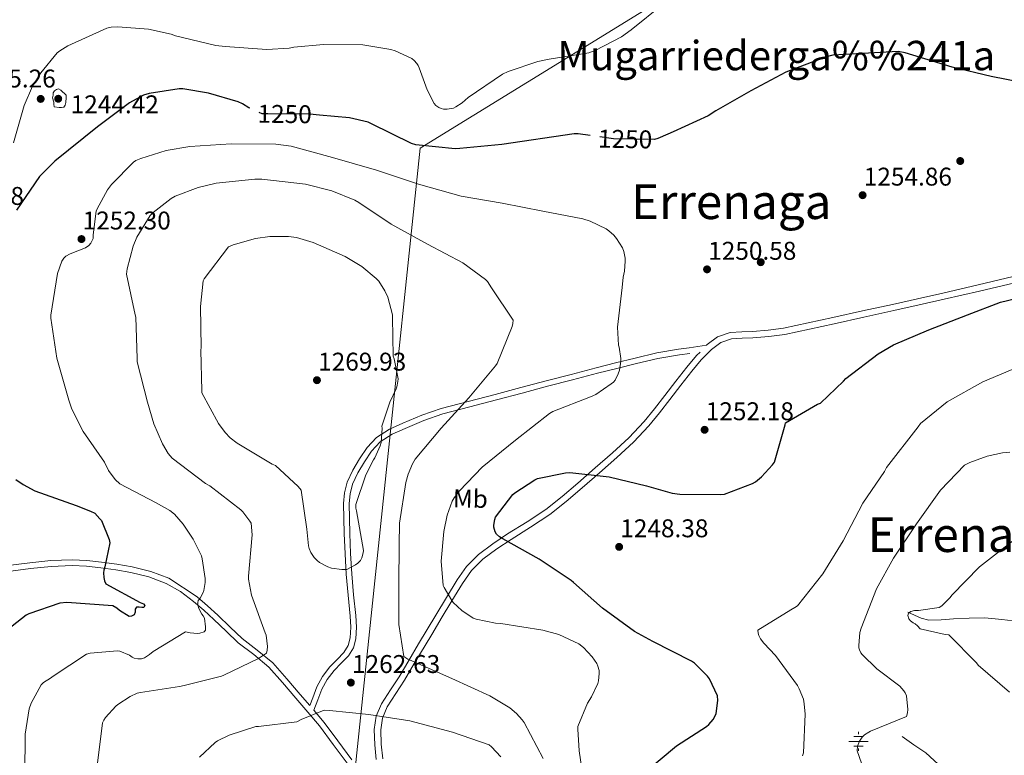
# Model space of a CAD drawing. Extents: x 573148 to 579970, y 756791 to 761494.
# Drawn here: x 578371 to 578756, y 759707 to 759995 of the extents above; entities that cross this region are included whole.
import ezdxf
from ezdxf.enums import TextEntityAlignment as Align

# ---------------------------------------------------------------- set-up
doc = ezdxf.new("R2010")
doc.units = 0
doc.header["$MEASUREMENT"] = 0
doc.linetypes.add('DGN Style 3', pattern=[111.07586, 79.3399, -31.73596])
doc.linetypes.add('DGN Style 5', pattern=[55.53793, 23.80197, -31.73596])
for name, color, linetype in [('Nivel 1', 7, 'Continuous'), ('Nivel 11', 7, 'Continuous'), ('Nivel 13', 7, 'Continuous'), ('Nivel 17', 7, 'Continuous'), ('Nivel 21', 7, 'Continuous'), ('Nivel 22', 7, 'Continuous'), ('Nivel 37', 7, 'Continuous'), ('Nivel 4', 7, 'Continuous'), ('Nivel 41', 7, 'Continuous'), ('Nivel 45', 7, 'Continuous'), ('Nivel 5', 7, 'Continuous'), ('Nivel 7', 7, 'Continuous')]:
    doc.layers.add(name, color=color, linetype=linetype)
doc.styles.add('Style-arial', font='arial.shx', dxfattribs={"bigfont": 'arialbig.shx'})
doc.styles.add('Style-ariali', font='ariali.shx', dxfattribs={"bigfont": 'arialibig.shx'})
doc.styles.add('Style-arialn', font='arialn.shx', dxfattribs={"bigfont": 'arialnbig.shx'})
doc.styles.add('Style-times', font='times.shx', dxfattribs={"bigfont": 'timesbig.shx'})
doc.styles.add('Style-timesi', font='timesi.shx', dxfattribs={"bigfont": 'timesibig.shx'})

# ---------------------------------------------------------------- blocks, each defined once
blk = doc.blocks.new('5PATER')
at = {"layer": 'Nivel 7', "linetype": 'Continuous', "lineweight": 0}
h = blk.add_hatch(color=53, dxfattribs=at)
edge = h.paths.add_edge_path()
edge.add_ellipse((0, 0), major_axis=(-1.12, -1.09), ratio=0.999357, start_angle=0, end_angle=360)
blk = doc.blocks.new('5PERFI_1')
at = {"layer": 'Nivel 17', "linetype": 'Continuous', "lineweight": 0}
h = blk.add_hatch(color=7, dxfattribs=at)
edge = h.paths.add_edge_path()
edge.add_ellipse((0, 0), major_axis=(1.13, 1.08), ratio=0.999934, start_angle=0, end_angle=360)
blk = doc.blocks.new('5PERFI')
at = {"layer": 'Nivel 17', "color": 7, "linetype": 'Continuous', "lineweight": 0}
blk.add_blockref('5PERFI_1', (0, 0), dxfattribs=at)
blk = doc.blocks.new('5NACIE')
at = {"layer": 'Nivel 13', "color": 4, "linetype": 'Continuous', "lineweight": 0, "flags": 128}
for points in [[(-3.75, 0), (3.75, 0)], [(-1.88, 1.88), (1.88, 1.88)], [(0, 2.81), (0, 3.75)], [(-1.88, -1.88), (1.88, -1.88)], [(0, -2.81), (0, -3.75)]]:
    blk.add_lwpolyline(points, dxfattribs=at)

msp = doc.modelspace()

# ---------------------------------------------------------------- linework, layer by layer
at = {"layer": 'Nivel 1', "color": 7, "linetype": 'Continuous', "lineweight": 0}
msp.add_polyline3d([(578102.281, 759159.131, 1221.194), (578119.446, 759172.212, 1218.327), (578161.775, 759195.759, 1216.931), (578207.994, 759221.678, 1221.445), (578302.478, 759303.055, 1235.361), (578403.513, 759387.116, 1245.879), (578474.98, 759427.058, 1259.38), (578484.407, 759522.356, 1275.68), (578494.324, 759624.528, 1278.136), (578501.579, 759695.34, 1270.137), (578501.978, 759699.239, 1269.471), (578502.272, 759702.054, 1269.111), (578513.477, 759809.22, 1262.141), (578527.627, 759944.785, 1250.345), (578676.12, 760036.165, 1245.136), (578841.618, 760136.959, 1225.143), (578892.03, 760505.525, 1286.542), (578931.805, 760798.438, 1282.431), (578984.845, 761185.853, 1349.268), (579025.024, 761483.47, 1346.805)], dxfattribs=at)
at = {"layer": 'Nivel 11', "color": 142, "linetype": 'DGN Style 3', "lineweight": 13}
for points in [[(578718.197, 759763.415, 1235.072), (578720.821, 759762.231, 1234.912), (578723.445, 759761.047, 1234.752), (578726.437, 759760.256, 1234.46), (578731.193, 759760.341, 1233.75), (578735.989, 759760.727, 1233.024), (578742.132, 759760.965, 1232.227), (578748.277, 759761.111, 1231.488), (578754.932, 759760.444, 1231.131), (578761.589, 759759.703, 1230.784)], [(578715.957, 759714.775, 1238.016), (578720.565, 759711.543, 1237.472), (578725.173, 759708.311, 1236.928), (578728.546, 759705.432, 1236.472), (578731.765, 759702.359, 1235.968), (578735.607, 759698.678, 1235.335), (578739.765, 759695.703, 1234.688), (578744.349, 759693.824, 1234.058), (578749.045, 759691.991, 1233.408), (578755.008, 759689.563, 1232.145), (578760.949, 759687.127, 1230.848), (578766.7, 759684.193, 1230.077), (578772.213, 759680.535, 1229.312), (578776.587, 759676.872, 1228.499), (578779.701, 759672.343, 1227.648), (578780.854, 759669.329, 1227.217), (578781.877, 759666.327, 1226.496), (578782.602, 759664.186, 1225.7), (578783.328, 759662.045, 1224.904)]]:
    msp.add_polyline3d(points, dxfattribs=at)
at = {"layer": 'Nivel 21', "color": 7, "linetype": 'DGN Style 3', "lineweight": 0}
for points in [[(578365.386, 759781.434, 1245.089), (578375.045, 759782.684, 1245.903), (578383.315, 759783.523, 1247.059), (578391.635, 759783.853, 1248.399), (578397.409, 759783.574, 1249.401), (578403.108, 759782.937, 1250.383), (578409.063, 759782.102, 1250.815), (578415.062, 759781.053, 1251.151), (578422.3, 759779.313, 1252.379), (578429.336, 759776.597, 1253.583), (578440.461, 759769.288, 1254.607), (578444.543, 759765.787, 1255.34), (578448.533, 759762.185, 1256.207), (578453.328, 759757.549, 1257.654), (578457.997, 759753.038, 1258.959), (578463.96, 759748.535, 1259.842), (578470.004, 759743.54, 1260.687), (578475.527, 759737.316, 1261.663), (578480.766, 759731.224, 1262.735), (578484.471, 759726.933, 1264.094), (578485.609, 759729.925, 1263.388), (578487.231, 759734.19, 1262.415), (578489.469, 759738.227, 1262.24), (578492.299, 759742, 1262.799), (578495.209, 759744.916, 1263.507), (578497.845, 759747.606, 1264.079), (578499.468, 759750.313, 1264.211), (578500.294, 759753.263, 1264.335), (578500.488, 759757.458, 1264.615), (578500.285, 759761.836, 1264.847), (578499.437, 759769.974, 1264.926), (578498.685, 759778.226, 1264.975), (578498.262, 759786.147, 1265.158), (578497.913, 759794.05, 1265.359), (578497.753, 759799.915, 1265.586), (578497.719, 759805.861, 1265.743), (578498.064, 759809.972, 1265.678), (578499.115, 759814.12, 1265.551), (578501.287, 759818.914, 1265.399), (578503.95, 759823.272, 1265.231), (578506.852, 759827.67, 1264.997), (578510.6, 759831.671, 1264.591), (578515.676, 759834.885, 1263.95), (578520.859, 759837.226, 1263.247), (578528.226, 759840.333, 1262.141), (578535.822, 759842.949, 1261.135), (578546.431, 759845.721, 1260.206), (578556.952, 759848.472, 1259.343), (578566.897, 759851.135, 1258.413), (578576.859, 759853.785, 1257.487), (578586.624, 759856.326, 1256.59), (578596.392, 759858.844, 1255.695), (578603.975, 759860.781, 1255.014), (578611.587, 759862.691, 1254.351), (578620.044, 759864.683, 1254.162), (578628.607, 759866.185, 1253.839), (578632.681, 759866.711, 1253.37), (578639.574, 759867.702, 1252.822), (578639.819, 759867.952, 1252.815), (578643.878, 759871.02, 1252.666), (578648.745, 759872.713, 1252.495), (578653.356, 759872.927, 1252.294), (578657.528, 759873.049, 1252.111), (578663.618, 759873.576, 1252.003), (578669.653, 759874.424, 1251.983), (578679.238, 759876.462, 1251.984), (578688.882, 759878.563, 1252.047), (578700.528, 759881.109, 1252.548), (578712.168, 759883.681, 1252.879), (578722.021, 759885.888, 1252.687), (578731.853, 759888.09, 1252.495), (578745.645, 759891.322, 1252.111), (578759.398, 759894.545, 1251.727)], [(578636.986, 759865.056, 1252.899), (578635.6, 759863.639, 1252.941), (578631.849, 759859.193, 1253.007), (578627.532, 759853.614, 1253.029), (578623.244, 759848.084, 1253.007), (578619.195, 759842.889, 1252.973), (578615.14, 759837.826, 1252.751), (578609.205, 759831.561, 1252.077), (578602.747, 759825.688, 1251.343), (578596.049, 759819.72, 1250.685), (578589.282, 759813.819, 1250.063), (578583.089, 759808.526, 1249.634), (578576.777, 759803.522, 1249.679), (578569.409, 759798.665, 1250.224), (578561.786, 759793.933, 1250.895), (578556.081, 759790.116, 1251.426), (578550.425, 759785.917, 1251.983), (578545.781, 759781.234, 1252.56), (578542.101, 759775.983, 1253.391), (578537.889, 759769.08, 1254.988), (578533.732, 759762.207, 1256.655), (578530.369, 759756.603, 1257.835), (578527.006, 759750.996, 1259.023), (578523.177, 759744.519, 1260.694), (578519.412, 759738.106, 1262.223), (578516.067, 759732.984, 1263.153), (578512.54, 759727.538, 1264.079), (578510.435, 759722.646, 1264.782), (578509.685, 759717.459, 1265.487), (578509.919, 759711.537, 1266.668), (578510.474, 759705.8, 1267.919)], [(578500.91, 759705.611, 1268.623), (578495.501, 759713.033, 1267.238), (578490.043, 759720.271, 1265.679), (578486.093, 759725.027, 1264.36)]]:
    msp.add_polyline3d(points, dxfattribs=at)
at = {"layer": 'Nivel 21', "color": 7, "linetype": 'Continuous', "lineweight": 0}
for points in [[(578512.969, 759706.064, 1267.919), (578512.423, 759711.707, 1266.668), (578512.201, 759717.328, 1265.487), (578512.87, 759721.959, 1264.782), (578514.761, 759726.352, 1264.079), (578518.17, 759731.616, 1263.153), (578521.545, 759736.784, 1262.223), (578525.338, 759743.246, 1260.694), (578529.161, 759749.712, 1259.023), (578532.52, 759755.312, 1257.835), (578535.881, 759760.912, 1256.655), (578540.033, 759767.778, 1254.988), (578544.201, 759774.608, 1253.391), (578547.713, 759779.619, 1252.56), (578552.073, 759784.016, 1251.983), (578557.527, 759788.065, 1251.426), (578563.145, 759791.824, 1250.895), (578570.761, 759796.552, 1250.224), (578578.249, 759801.488, 1249.679), (578584.684, 759806.589, 1249.634), (578590.921, 759811.92, 1250.063), (578597.708, 759817.838, 1250.685), (578604.425, 759823.824, 1251.343), (578610.962, 759829.768, 1252.077), (578617.033, 759836.176, 1252.751), (578621.163, 759841.334, 1252.973), (578625.225, 759846.544, 1253.007), (578629.515, 759852.078, 1253.029), (578633.801, 759857.616, 1253.007), (578637.458, 759861.951, 1252.941), (578641.481, 759866.064, 1252.815), (578645.075, 759868.78, 1252.666), (578649.225, 759870.224, 1252.495), (578653.451, 759870.42, 1252.294), (578657.673, 759870.544, 1252.111), (578663.901, 759871.082, 1252.003), (578670.089, 759871.952, 1251.983), (578679.766, 759874.01, 1251.984), (578689.417, 759876.112, 1252.047), (578701.066, 759878.659, 1252.548), (578712.713, 759881.232, 1252.879), (578722.569, 759883.44, 1252.687), (578732.425, 759885.648, 1252.495), (578746.217, 759888.88, 1252.111), (578760.009, 759892.112, 1251.727)], [(578486.093, 759725.027, 1264.36), (578487.659, 759729.146, 1263.388), (578489.225, 759733.264, 1262.415), (578491.314, 759737.032, 1262.24), (578493.961, 759740.56, 1262.799), (578496.768, 759743.374, 1263.507), (578499.593, 759746.256, 1264.079), (578501.5, 759749.438, 1264.211), (578502.473, 759752.912, 1264.335), (578502.683, 759757.458, 1264.615), (578502.473, 759762, 1264.847), (578501.62, 759770.187, 1264.926), (578500.873, 759778.384, 1264.975), (578500.452, 759786.254, 1265.158), (578500.105, 759794.128, 1265.359), (578499.946, 759799.951, 1265.586), (578499.913, 759805.776, 1265.743), (578500.234, 759809.609, 1265.678), (578501.193, 759813.392, 1265.551), (578503.229, 759817.886, 1265.399), (578505.801, 759822.096, 1265.231), (578508.58, 759826.307, 1264.997), (578512.009, 759829.968, 1264.591), (578516.719, 759832.95, 1263.95), (578521.737, 759835.216, 1263.247), (578529.01, 759838.284, 1262.141), (578536.457, 759840.848, 1261.135), (578546.986, 759843.599, 1260.206), (578557.513, 759846.352, 1259.343), (578567.462, 759849.016, 1258.413), (578577.417, 759851.664, 1257.487), (578587.174, 759854.203, 1256.59), (578596.937, 759856.72, 1255.695), (578604.513, 759858.655, 1255.014), (578612.105, 759860.56, 1254.351), (578620.485, 759862.534, 1254.162), (578628.937, 759864.016, 1253.839), (578632.962, 759864.536, 1253.37)], [(578365.677, 759779.186, 1245.089), (578375.305, 759780.432, 1245.903), (578383.474, 759781.261, 1247.059), (578391.625, 759781.584, 1248.399), (578397.228, 759781.313, 1249.401), (578402.825, 759780.688, 1250.383), (578408.71, 759779.863, 1250.815), (578414.601, 759778.832, 1251.151), (578421.624, 759777.144, 1252.379), (578428.361, 759774.544, 1253.583), (578433.896, 759771.385, 1254.083), (578438.985, 759767.568, 1254.607), (578443.045, 759764.085, 1255.34), (578446.985, 759760.528, 1256.207), (578451.753, 759755.919, 1257.654), (578456.521, 759751.312, 1258.959), (578462.554, 759746.756, 1259.842), (578468.425, 759741.904, 1260.687), (578473.82, 759735.825, 1261.663), (578479.049, 759729.744, 1262.735), (578483.745, 759724.306, 1264.153), (578488.265, 759718.864, 1265.679), (578493.68, 759711.683, 1267.238), (578499.081, 759704.272, 1268.623)]]:
    msp.add_polyline3d(points, dxfattribs=at)
at = {"layer": 'Nivel 22', "color": 30, "linetype": 'DGN Style 5', "lineweight": 30, "elevation": 1250, "flags": 128}
for points in [[(578488.342, 759957.624), (578484.469, 759957.975), (578468.149, 759958.167), (578465.909, 759958.167), (578461.013, 759960.35)], [(578461.013, 759960.35), (578461.013, 759960.35)], [(578488.342, 759957.624), (578488.342, 759957.624)], [(578621.427, 759948.893), (578620.533, 759948.503), (578619.189, 759948.119), (578603.189, 759948.375), (578594.076, 759949.635)]]:
    msp.add_lwpolyline(points, dxfattribs=at)
at = {"layer": 'Nivel 4', "color": 30, "linetype": 'Continuous', "lineweight": 30, "elevation": 1250, "flags": 128}
for points in [[(578775.413, 759967.959), (578750.709, 759972.695), (578735.541, 759976.343), (578717.173, 759982.039), (578714.485, 759982.551), (578688.949, 759981.079), (578685.877, 759980.375), (578670.517, 759974.487), (578656.885, 759967.127)], [(578461.013, 759960.35), (578460.597, 759960.535), (578458.165, 759962.071), (578456.501, 759962.839), (578444.917, 759966.295), (578434.814, 759967.895), (578433.397, 759967.895), (578421.685, 759966.103), (578419.509, 759965.463), (578414.005, 759962.519), (578401.525, 759953.047), (578384.821, 759939.607), (578378.805, 759933.719), (578369.845, 759920.471)], [(578656.885, 759967.127), (578643.189, 759959.319), (578640.181, 759957.399), (578626.549, 759951.127), (578621.427, 759948.893)], [(578594.076, 759949.635), (578589.301, 759950.295), (578587.765, 759950.295), (578559.477, 759946.199), (578543.093, 759944.599), (578541.301, 759944.471), (578525.941, 759946.007), (578524.277, 759946.583), (578508.597, 759954.263), (578507.253, 759954.839), (578500.021, 759956.567), (578488.342, 759957.624)], [(578639.541, 759718.679), (578640.373, 759719.383), (578642.101, 759721.367), (578642.677, 759722.263), (578643.317, 759723.735), (578643.893, 759728.855), (578643.829, 759730.647), (578640.693, 759737.303), (578639.925, 759738.391), (578634.805, 759743.383), (578633.653, 759744.215), (578618.549, 759751.895), (578611.445, 759755.799), (578598.837, 759764.951), (578587.573, 759774.935), (578586.677, 759775.767), (578574.069, 759784.023), (578559.861, 759792.023), (578558.645, 759792.791), (578557.493, 759793.815), (578556.917, 759794.711), (578556.469, 759796.567), (578556.405, 759797.399), (578556.789, 759799.639), (578557.109, 759800.535), (578563.893, 759809.303), (578564.661, 759810.071), (578572.469, 759815.127), (578573.493, 759815.575), (578584.373, 759817.879), (578586.165, 759818.007), (578601.461, 759816.279), (578616.053, 759812.759), (578626.101, 759809.879), (578629.045, 759809.431), (578644.981, 759809.303), (578646.581, 759809.495), (578657.461, 759813.719), (578658.613, 759814.359), (578661.045, 759816.279), (578665.333, 759820.951), (578666.037, 759821.975), (578670.261, 759836.567), (578670.453, 759837.399), (578682.933, 759844.631), (578684.021, 759845.079), (578693.109, 759853.655), (578693.941, 759854.679), (578706.613, 759864.407), (578712.565, 759867.863), (578726.389, 759873.687), (578741.557, 759879.575), (578754.421, 759884.503), (578769.653, 759888.151)], [(578369.653, 759815.255), (578372.405, 759813.207), (578377.077, 759810.839), (578393.205, 759805.015), (578398.773, 759802.903), (578400.437, 759802.007), (578402.485, 759799.895), (578403.061, 759799.127), (578406.069, 759791.703), (578406.389, 759790.487), (578404.405, 759781.015), (578403.957, 759779.799), (578403.893, 759778.711), (578404.021, 759776.855), (578404.277, 759775.575), (578404.789, 759774.487), (578418.165, 759767.191), (578419.445, 759766.615), (578419.957, 759765.975), (578419.637, 759765.207), (578418.805, 759765.143), (578417.845, 759765.271), (578416.821, 759765.271), (578416.245, 759764.503), (578416.181, 759763.415), (578415.797, 759762.327), (578414.837, 759761.751), (578413.941, 759761.687), (578410.101, 759764.055), (578409.077, 759764.887), (578407.477, 759765.847), (578389.557, 759767.127), (578386.741, 759766.935), (578374.709, 759762.711), (578373.685, 759762.199), (578360.053, 759751.575)], [(578615.797, 759701.079), (578627.829, 759711.063), (578639.541, 759718.679)]]:
    msp.add_lwpolyline(points, dxfattribs=at)
at = {"layer": 'Nivel 5', "color": 30, "linetype": 'Continuous', "lineweight": 0, "flags": 128}
for points, elevation in [([(578622.773, 760001.111), (578610.037, 759990.999), (578606.261, 759988.311), (578595.957, 759982.871), (578593.589, 759981.975), (578577.973, 759979.479), (578573.557, 759978.647), (578561.973, 759974.743), (578559.733, 759973.655), (578546.357, 759964.567), (578544.053, 759962.519), (578541.621, 759960.855), (578540.661, 759960.407), (578538.165, 759959.959), (578536.757, 759960.023), (578535.861, 759960.215), (578534.965, 759960.599), (578533.749, 759961.431), (578533.109, 759962.199), (578530.293, 759967.575), (578527.285, 759976.151), (578526.837, 759977.047), (578526.325, 759977.815), (578525.301, 759978.967), (578524.405, 759979.735), (578517.813, 759982.807), (578516.213, 759983.319), (578505.269, 759985.111), (578489.781, 759985.239), (578478.197, 759984.215), (578476.405, 759983.831), (578467.637, 759983.255), (578451.445, 759984.535), (578447.797, 759984.919), (578431.989, 759988.631), (578430.325, 759989.271), (578421.429, 759991.255), (578409.461, 759992.151), (578406.901, 759992.023), (578405.109, 759991.703), (578389.877, 759984.727), (578386.741, 759982.807), (578385.717, 759981.975), (578379.317, 759974.231), (578376.117, 759968.919), (578372.853, 759961.367), (578368.693, 759946.839)], 1245), ([(578594.805, 759745.879), (578591.477, 759749.527), (578589.685, 759750.999), (578581.749, 759754.583), (578575.541, 759756.375), (578559.157, 759758.871), (578557.109, 759758.999), (578549.557, 759760.599), (578548.277, 759761.047), (578543.925, 759763.991), (578540.533, 759767.191), (578539.957, 759767.895), (578536.949, 759772.951), (578536.565, 759773.847), (578535.861, 759783.319), (578536.821, 759794.903), (578538.229, 759801.303), (578540.149, 759806.743), (578540.853, 759808.023), (578542.965, 759810.839), (578551.797, 759819.991), (578564.917, 759830.551), (578578.101, 759840.983), (578579.445, 759841.815), (578594.229, 759847.511), (578596.213, 759848.407), (578602.293, 759852.567), (578603.125, 759853.271), (578603.765, 759854.103), (578604.981, 759856.471), (578605.493, 759857.943), (578606.005, 759861.527), (578606.005, 759862.487), (578605.365, 759866.903), (578605.109, 759867.735), (578604.789, 759874.711), (578606.581, 759890.263), (578606.901, 759894.295), (578607.413, 759896.599), (578607.797, 759900.567), (578607.733, 759901.783), (578607.221, 759904.407), (578606.709, 759905.815), (578604.341, 759909.463), (578603.317, 759910.679), (578601.333, 759912.471), (578600.245, 759913.175), (578594.037, 759916.183), (578591.221, 759917.143), (578575.605, 759920.087), (578559.605, 759923.223), (578543.669, 759926.039), (578526.965, 759930.647), (578510.581, 759936.087), (578493.365, 759941.143), (578477.237, 759945.495), (578471.221, 759946.327), (578453.749, 759946.391), (578437.557, 759945.367), (578428.405, 759943.767), (578418.421, 759940.695), (578416.565, 759939.863), (578415.541, 759939.223), (578406.965, 759930.519), (578405.429, 759928.471), (578401.333, 759920.983), (578401.013, 759920.151), (578399.861, 759910.871), (578399.861, 759909.463), (578398.901, 759907.543), (578398.197, 759906.647), (578396.853, 759905.815), (578390.773, 759903.383), (578389.173, 759902.487), (578388.405, 759901.783), (578387.573, 759900.631), (578385.909, 759895.703), (578383.285, 759879.511), (578383.221, 759878.231), (578385.653, 759862.615), (578390.261, 759846.231), (578391.477, 759842.775), (578395.893, 759834.007), (578404.213, 759821.975), (578405.877, 759818.775), (578408.437, 759815.255), (578410.229, 759813.463), (578424.501, 759806.103), (578429.749, 759803.095), (578431.605, 759801.687), (578435.061, 759797.783), (578438.965, 759791.831), (578442.101, 759785.367), (578442.485, 759784.151), (578443.637, 759776.535), (578443.637, 759774.999), (578443.061, 759771.799), (578442.741, 759770.775), (578441.589, 759768.791), (578440.885, 759767.959), (578440.693, 759767.127)], 1255), ([(578516.277, 759914.967), (578503.605, 759923.543), (578502.133, 759924.439), (578493.109, 759928.087), (578482.805, 759930.647), (578465.781, 759932.567), (578463.029, 759932.631), (578447.861, 759931.031), (578440.885, 759929.367), (578431.861, 759925.911), (578430.261, 759925.015), (578423.285, 759919.639), (578422.133, 759918.423), (578416.949, 759909.975), (578415.477, 759906.391), (578413.109, 759897.559), (578412.853, 759895.511), (578416.181, 759879.639), (578416.437, 759878.679), (578417.013, 759862.551), (578417.077, 759861.207), (578421.045, 759845.399), (578423.541, 759836.951), (578426.933, 759829.143), (578429.173, 759825.431), (578430.709, 759823.575), (578443.701, 759813.719), (578445.365, 759812.759), (578457.525, 759803.351), (578458.357, 759802.519), (578461.109, 759798.935), (578461.557, 759798.103), (578461.941, 759793.623), (578460.469, 759777.431), (578460.469, 759776.215), (578461.685, 759769.943), (578466.997, 759755.287), (578467.381, 759754.327), (578467.893, 759749.911), (578467.829, 759748.567), (578467.509, 759747.287), (578464.501, 759745.303), (578450.933, 759738.711), (578450.037, 759738.327), (578435.445, 759734.743), (578433.525, 759734.359), (578418.293, 759731.991), (578417.077, 759731.735), (578414.261, 759730.391), (578409.525, 759727.319), (578408.693, 759726.615), (578404.661, 759722.135), (578404.021, 759721.175), (578403.509, 759720.087), (578401.525, 759704.343)], 1260), ([(578575.733, 759706.135), (578568.245, 759720.215), (578567.541, 759721.303), (578565.301, 759723.735), (578562.613, 759725.911), (578554.805, 759730.711), (578540.021, 759737.367), (578524.405, 759744.279), (578522.805, 759744.983), (578521.205, 759746.007), (578519.221, 759758.551), (578519.221, 759774.423), (578519.413, 759789.719), (578519.605, 759798.103), (578521.973, 759814.039), (578522.869, 759817.303), (578524.661, 759821.399), (578525.685, 759823.127), (578535.797, 759835.287), (578546.677, 759847.191), (578557.109, 759859.671), (578557.749, 759860.567), (578563.573, 759875.031), (578563.893, 759876.247), (578563.957, 759877.527), (578555.445, 759890.135), (578553.909, 759892.567), (578553.205, 759893.399), (578544.245, 759899.863), (578530.485, 759907.223), (578516.277, 759914.967)], 1260), ([(578441.909, 759865.751), (578441.973, 759866.839), (578441.717, 759882.839), (578442.805, 759892.823), (578443.253, 759893.655), (578452.661, 759906.135), (578454.517, 759906.967), (578463.221, 759909.399), (578468.853, 759910.167), (578476.213, 759910.231), (578479.349, 759909.783), (578485.813, 759907.927), (578498.357, 759902.423), (578504.757, 759898.519), (578510.453, 759893.783), (578511.413, 759892.695), (578513.781, 759888.983), (578514.933, 759886.551), (578516.789, 759879.575), (578516.789, 759878.551), (578517.045, 759863.447), (578517.429, 759862.359), (578518.965, 759854.615), (578518.901, 759853.463), (578518.517, 759851.479), (578518.261, 759850.711), (578515.701, 759845.463), (578512.693, 759836.119), (578512.757, 759835.287), (578512.373, 759829.719), (578511.989, 759828.439), (578509.877, 759823.639), (578509.365, 759822.871), (578506.421, 759816.983), (578502.517, 759805.399), (578502.517, 759803.991), (578502.709, 759803.031), (578505.525, 759787.415), (578505.397, 759786.583), (578504.821, 759784.599), (578504.245, 759783.511), (578503.221, 759782.487), (578502.389, 759781.847), (578498.933, 759780.055), (578497.013, 759780.055), (578492.917, 759780.567), (578491.509, 759781.079), (578488.245, 759782.743), (578487.349, 759783.511), (578486.197, 759784.791), (578484.917, 759786.711), (578484.277, 759788.247), (578484.021, 759789.335), (578483.317, 759795.799), (578481.141, 759811.031), (578479.989, 759812.439), (578471.093, 759820.631), (578469.749, 759821.271), (578456.117, 759829.399), (578453.429, 759831.511), (578451.381, 759833.623), (578448.757, 759837.143), (578442.293, 759849.047), (578442.229, 759849.943), (578441.909, 759865.751)], 1265), ([(578677.045, 759707.159), (578677.365, 759708.311), (578678.069, 759723.543), (578677.749, 759727.575), (578677.365, 759729.303), (578675.765, 759733.399), (578675.061, 759734.679), (578666.485, 759746.455), (578661.877, 759751.255), (578660.661, 759752.919), (578659.957, 759754.199), (578659.701, 759755.095), (578659.637, 759756.311), (578672.437, 759764.247), (578674.101, 759765.143), (578675.061, 759765.847), (578685.045, 759778.391), (578692.917, 759791.255), (578700.661, 759805.911), (578709.045, 759818.391), (578709.877, 759819.927), (578722.229, 759835.863), (578723.125, 759837.143), (578733.621, 759845.527), (578747.509, 759853.399), (578758.965, 759858.263)], 1245), ([(578700.149, 759704.279), (578698.421, 759709.143), (578698.485, 759710.999), (578699.317, 759712.919), (578699.829, 759713.687), (578700.341, 759714.455), (578701.301, 759715.415), (578702.901, 759716.503), (578703.669, 759716.823), (578717.621, 759722.519), (578718.133, 759724.055), (578718.197, 759725.335), (578717.685, 759730.711), (578717.173, 759731.863), (578716.661, 759732.631), (578715.061, 759734.423), (578706.037, 759741.143), (578700.405, 759746.775), (578699.893, 759747.479), (578699.317, 759748.631), (578699.061, 759749.399), (578698.997, 759750.295), (578699.445, 759755.415), (578699.957, 759757.079), (578705.973, 759772.503), (578712.629, 759784.407), (578721.525, 759797.911), (578730.997, 759811.095), (578740.341, 759820.759), (578742.389, 759821.847), (578749.237, 759824.343), (578755.189, 759825.623), (578758.069, 759825.879)], 1240), ([(578757.941, 759732.055), (578745.653, 759742.679), (578745.013, 759743.511), (578734.197, 759754.455), (578732.789, 759754.583), (578723.061, 759756.887), (578722.037, 759757.975), (578721.077, 759758.743), (578720.309, 759759.191), (578719.285, 759760.023), (578718.645, 759760.791), (578718.261, 759762.007), (578718.517, 759762.903), (578719.413, 759763.607), (578720.821, 759763.991), (578722.421, 759763.991), (578730.421, 759765.143), (578731.445, 759765.847), (578734.709, 759769.047), (578735.413, 759769.943), (578746.165, 759781.015), (578747.445, 759781.975), (578759.797, 759791.639)], 1235), ([(578440.693, 759767.127), (578440.757, 759766.103), (578441.077, 759764.759), (578442.357, 759762.583), (578442.869, 759761.943), (578443.317, 759760.983), (578443.765, 759757.591), (578443.765, 759756.375), (578443.253, 759755.607), (578441.461, 759755.095), (578440.629, 759755.031), (578437.749, 759755.287), (578435.957, 759755.671), (578423.285, 759747.991), (578421.813, 759746.775), (578419.829, 759745.559), (578418.677, 759745.175), (578417.333, 759745.111), (578415.861, 759745.431), (578415.093, 759745.815), (578414.005, 759746.583), (578410.229, 759748.055), (578409.397, 759748.247), (578398.645, 759747.287), (578397.173, 759746.967), (578384.245, 759738.327), (578383.157, 759737.623), (578380.469, 759735.831), (578379.509, 759734.999), (578375.605, 759727.767), (578374.773, 759725.527), (578373.237, 759715.607), (578373.109, 759699.927)], 1255), ([(578592.181, 759692.375), (578589.813, 759709.207), (578589.173, 759717.591), (578589.237, 759718.679), (578593.077, 759727.767), (578594.613, 759730.199), (578597.045, 759735.447), (578597.365, 759736.535), (578597.621, 759739.415), (578597.557, 759740.567), (578597.109, 759742.231), (578596.597, 759743.319), (578594.805, 759745.879)], 1255), ([(578559.157, 759706.839), (578555.509, 759710.743), (578554.549, 759711.511), (578540.213, 759716.503), (578523.573, 759720.919), (578507.573, 759723.415), (578492.213, 759724.951), (578490.165, 759725.079), (578481.077, 759721.367), (578479.477, 759720.471), (578464.501, 759718.615), (578463.413, 759718.615), (578452.981, 759715.223), (578448.373, 759713.047), (578447.477, 759712.471), (578441.397, 759706.711)], 1265)]:
    msp.add_lwpolyline(points, dxfattribs=dict(at, elevation=elevation))
at = {"layer": 'Nivel 5', "color": 30, "linetype": 'DGN Style 3', "lineweight": 0, "elevation": 1245, "flags": 128}
msp.add_lwpolyline([(578383.989, 759964.375), (578384.181, 759965.399), (578384.245, 759966.423), (578384.757, 759967.127), (578385.461, 759967.639), (578386.293, 759967.959), (578387.125, 759967.383), (578389.237, 759965.463), (578389.301, 759964.503), (578389.173, 759962.583), (578388.853, 759961.559), (578388.341, 759960.791), (578387.509, 759960.599), (578386.549, 759960.599), (578384.629, 759960.919), (578384.501, 759961.879), (578384.501, 759962.711), (578383.989, 759964.375)], dxfattribs=at)

# ---------------------------------------------------------------- block references
at = {"layer": 'Nivel 13', "color": 4, "linetype": 'Continuous', "lineweight": 0}
msp.add_blockref('5NACIE', (578698.915, 759712.865, 1240.073), dxfattribs=at)
at = {"layer": 'Nivel 17', "color": 7, "linetype": 'Continuous', "lineweight": 0}
for p in [(578738.675, 759939.715, 1253.632), (578660.723, 759900.163, 1253.824)]:
    msp.add_blockref('5PERFI', p, dxfattribs=at)
at = {"layer": 'Nivel 7', "color": 53, "linetype": 'Continuous', "lineweight": 0}
for p in [(578379.317, 759963.991, 1245.256), (578386.165, 759964.055, 1244.424), (578700.533, 759926.359, 1254.864), (578395.253, 759909.207, 1252.296), (578639.733, 759897.367, 1250.576), (578487.285, 759854.039, 1269.928), (578638.773, 759834.647, 1252.176), (578605.365, 759788.887, 1248.384), (578500.533, 759735.831, 1262.632)]:
    msp.add_blockref('5PATER', p, dxfattribs=at)

# ---------------------------------------------------------------- texts
at = {"layer": 'Nivel 37', "color": 92, "linetype": 'Continuous', "lineweight": 0, "style": 'Style-arialn'}
msp.add_text('Mb', height=7, rotation=358.79581, dxfattribs=at).set_placement((578547.235, 759807.717, 1253.488), align=Align.MIDDLE_CENTER)
at = {"layer": 'Nivel 41', "color": 7, "linetype": 'Continuous', "lineweight": 0, "style": 'Style-arial'}
for s, p in [('1245.26', (578350.77, 759968.466, 1245.256)), ('1244.42', (578391.037, 759958.377, 1244.424)), ('1254.86', (578700.985, 759930.109, 1254.864)), ('1240.58', (578338.361, 759922.557, 1240.584)), ('1252.30', (578395.705, 759912.957, 1252.296)), ('1250.58', (578640.185, 759901.117, 1250.576)), ('1269.93', (578487.737, 759857.789, 1269.928)), ('1252.18', (578639.225, 759838.397, 1252.176)), ('1248.38', (578605.817, 759792.637, 1248.384)), ('1262.63', (578500.985, 759739.581, 1262.632))]:
    msp.add_text(s, height=7, dxfattribs=at).set_placement(p)
at = {"layer": 'Nivel 41', "color": 7, "linetype": 'Continuous', "lineweight": 0, "style": 'Style-ariali'}
for rotation, p in [(359.32596, (578474.659, 759958.091, 1250)), (359.08335, (578607.725, 759948.302, 1250))]:
    msp.add_text('1250', height=7, rotation=rotation, dxfattribs=at).set_placement(p, align=Align.MIDDLE_CENTER)
at = {"layer": 'Nivel 45', "color": 7, "linetype": 'Continuous', "lineweight": 0}
for s, height, style, p in [('Mugarriederga%%241a', 11.5, 'Style-times', (578666.776, 759980.944, 1249.228)), ('Errenaga', 13.6, 'Style-timesi', (578649.183, 759923.827, 1255)), ('Errenaga', 13.6, 'Style-timesi', (578741.651, 759793.683, 1236.934))]:
    msp.add_text(s, height=height, dxfattribs=dict(at, style=style)).set_placement(p, align=Align.MIDDLE_CENTER)

doc.saveas('drawing.dxf')
